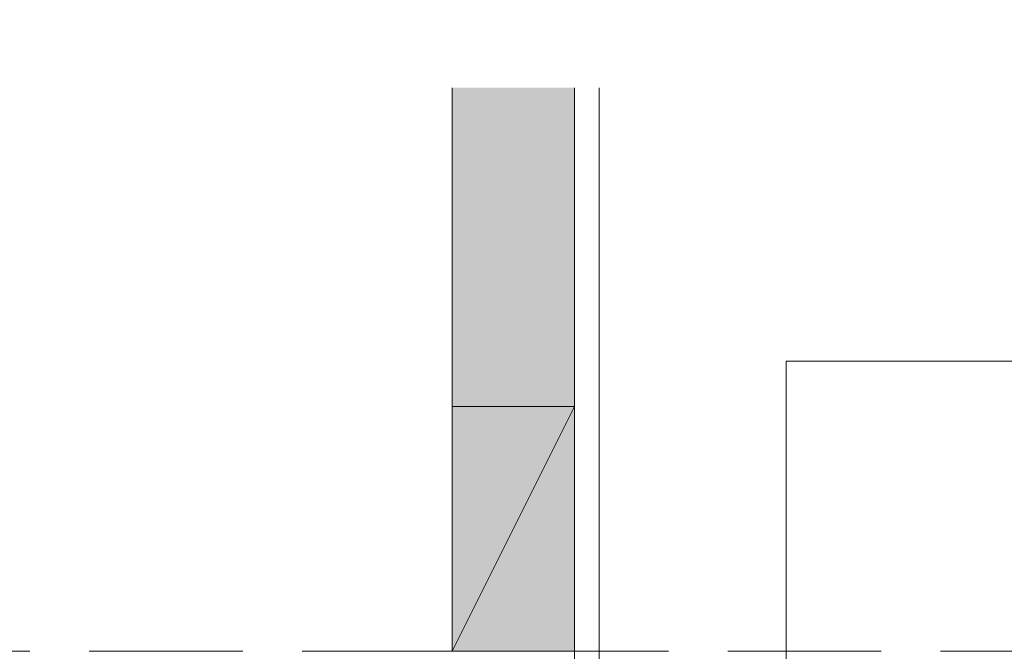
# Model space of a CAD drawing. Units: millimetres. Extents: x -8184 to 7632, y -744 to 4425.
# Drawn here: x 2860 to 3222, y 907 to 1139 of the extents above; entities that cross this region are included whole.
import ezdxf

# ---------------------------------------------------------------- set-up
doc = ezdxf.new("R2010")
doc.units = ezdxf.units.MM
doc.header["$MEASUREMENT"] = 0
doc.linetypes.add('Hidden Line', pattern=[78.244445, 56.444445, -21.8])
for name, color, linetype, lineweight in [('0_Pen_No__1', 7, 'Continuous', 13), ('0_Pen_No__2', 8, 'Continuous', 15), ('0_Pen_No__46', 5, 'Continuous', 35)]:
    doc.layers.add(name, color=color, linetype=linetype, lineweight=lineweight)
for name, color, linetype, lineweight, true_color in [('0_Pen_No__3', 7, 'Continuous', 18, 0xff6600), ('0_Pen_No__4', 7, 'Continuous', 20, 0x029e21), ('0_Pen_No__5', 7, 'Continuous', 25, 0x40a5ff), ('0_Pen_No__82', 7, 'Continuous', 20, 0xaaaaaa)]:
    doc.layers.add(name, color=color, linetype=linetype, lineweight=lineweight, true_color=true_color)
doc.styles.add('GENERATED_STYLE_1', font='txt')
doc.dimstyles.new('GENERATED_STYLE__1', dxfattribs={"dimtxt": 30, "dimasz": 38, "dimexe": 0.18, "dimexo": 4, "dimgap": 0.09, "dimtad": 1, "dimtih": 1, "dimtoh": 1, "dimdec": 0, "dimzin": 0, "dimdsep": 46, "dimtxsty": 'GENERATED_STYLE_1', "dimblk": 'ARROWHEAD_1', "dimblk1": 'ARROWHEAD_1', "dimblk2": 'ARROWHEAD_1', "dimcen": 0.09, "dimclrd": 8, "dimclre": 8, "dimclrt": 5, "dimadec": 0, "dimazin": 0, "dimtfac": 1, "dimtdec": 4, "dimtmove": 0, "dimatfit": 3, "dimfxl": 0, "dimtolj": 1, "dimtzin": 0, "dimarcsym": 0})

# ---------------------------------------------------------------- blocks, each defined once
blk = doc.blocks.new('Line_22', base_point=(3141.77, 792.35))
at = {"layer": '0_Pen_No__2', "linetype": 'Continuous'}
blk.add_line((3141.77, 792.35), (3141.77, 1013.42), dxfattribs=at)
at = {"layer": '0_Pen_No__5', "linetype": 'Continuous'}
for q in [(3121.77, 812.35), (3161.77, 812.35)]:
    blk.add_line((3141.77, 792.35), q, dxfattribs=at)
blk = doc.blocks.new('*D41')
at = {"layer": '0_Pen_No__2', "linetype": 'Continuous'}
for p, q in [((2602.45, 1192.74), (2602.45, 1220.24)), ((3063.95, 1192.74), (3063.95, 1220.24)), ((2582.45, 1182.74), (2592.45, 1182.74)), ((2612.45, 1182.74), (3053.95, 1182.74)), ((3073.95, 1182.74), (3083.95, 1182.74)), ((2602.45, 1145.24), (2602.45, 1172.74)), ((3063.95, 1145.24), (3063.95, 1172.74))]:
    blk.add_line(p, q, dxfattribs=at)
at = {"layer": '0_Pen_No__5', "linetype": 'Continuous'}
for centre in [(2602.45, 1182.74), (3063.95, 1182.74)]:
    blk.add_circle(centre, 10, dxfattribs=at)
at = {"layer": '0_Pen_No__46', "insert": (2754.3, 1188.74), "char_height": 30, "attachment_point": 7, "style": 'GENERATED_STYLE_1'}
blk.add_mtext('\\A1;{\\fArial|b0|i0|c0|p34;460 min.}', dxfattribs=at)
blk = doc.blocks.new('ARROWHEAD_1')
at = {"color": 0, "linetype": 'Continuous', "lineweight": 0}
blk.add_line((0, 0), (-1, 0), dxfattribs=at)
blk.add_circle((0, 0), 0.25, dxfattribs=at)

msp = doc.modelspace()

# ---------------------------------------------------------------- hatches: boundary and pattern name
at = {"layer": '0_Pen_No__82', "linetype": 'Continuous', "lineweight": 0, "true_color": 0x2a2a2a}
msp.add_hatch(color=250, dxfattribs=at).paths.add_polyline_path([(3018.95, 1114.03), (3063.95, 1114.03), (3063.95, 906.74), (3018.95, 906.74)])

# ---------------------------------------------------------------- linework, layer by layer
at = {"layer": '0_Pen_No__1', "linetype": 'Continuous'}
msp.add_line((3018.95, 906.74), (3063.95, 996.74), dxfattribs=at)
at = {"layer": '0_Pen_No__2', "linetype": 'Continuous'}
for p, q in [((3018.95, 996.74), (3018.95, 1114.03)), ((3141.77, 1013.42), (3320.36, 1013.42))]:
    msp.add_line(p, q, dxfattribs=at)
at = {"layer": '0_Pen_No__2', "linetype": 'Hidden Line'}
msp.add_line((3646.18, 906.74), (2602.45, 906.74), dxfattribs=at)
at = {"layer": '0_Pen_No__3', "linetype": 'Continuous'}
for p, q in [((3063.95, 1114.03), (3063.95, 611.74)), ((3072.95, 1114.03), (3072.95, 611.74))]:
    msp.add_line(p, q, dxfattribs=at)
at = {"layer": '0_Pen_No__4', "linetype": 'Continuous', "flags": 128}
msp.add_lwpolyline([(3018.95, 996.74), (3018.95, 906.74), (3063.95, 906.74), (3063.95, 996.74)], close=True, dxfattribs=at)

# ---------------------------------------------------------------- block references
at = {"color": 8, "linetype": 'Continuous', "lineweight": 15}
msp.add_blockref('Line_22', (3141.77, 792.35), dxfattribs=at)

# ---------------------------------------------------------------- dimensions: what is measured, and where the dimension line sits
dim = msp.add_linear_dim(base=(3063.95, 1182.74), p1=(2602.45, 1114.03), p2=(3063.95, 1114.03), text='460 min.', dimstyle='GENERATED_STYLE__1', dxfattribs=at)
dim.commit()
dim.dimension.update_dxf_attribs({"geometry": '*D41', "text_midpoint": (2833.2, 1203.74), "dimtype": 160})

doc.saveas('drawing.dxf')
